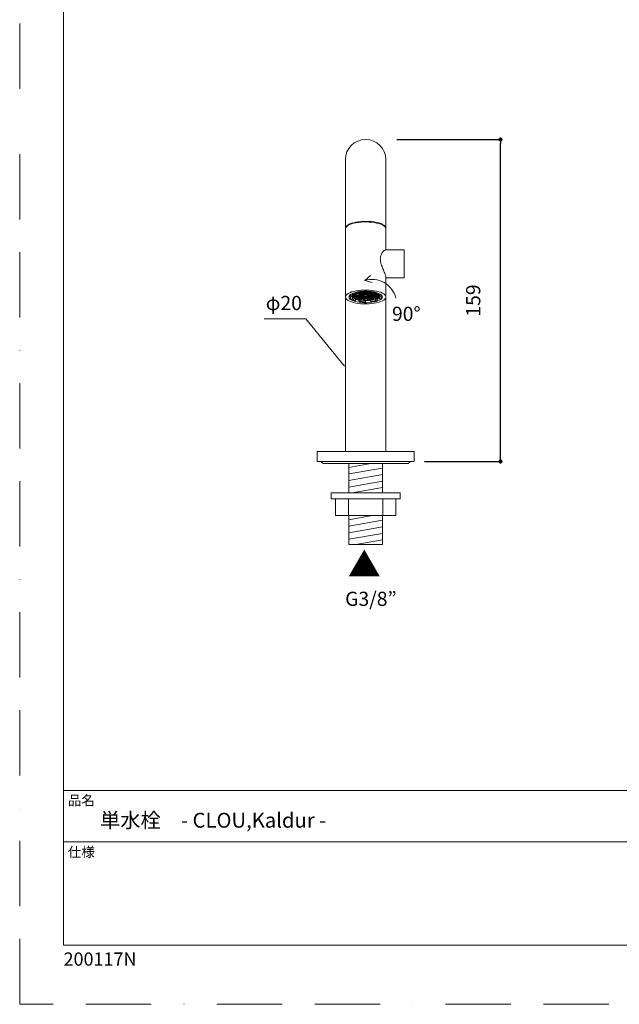
# Model space of a CAD drawing. Units: millimetres. Extents: x 0 to 630, y 0 to 891.
# Drawn here: x 0 to 296, y 0 to 486 of the extents above; entities that cross this region are included whole.
import ezdxf

# ---------------------------------------------------------------- set-up
doc = ezdxf.new("R2010")
doc.units = ezdxf.units.MM
doc.header["$LTSCALE"] = 50.8
doc.header["$PDMODE"] = 1
doc.header["$PDSIZE"] = -2
doc.linetypes.add('BORDER', pattern=[44.45, 12.7, -6.35, 12.7, -6.35, 0, -6.35])
doc.layers.add('DIM', color=3, linetype='Continuous', lineweight=13)
doc.layers.add('MODEL', color=7, linetype='Continuous', lineweight=20)
doc.layers.add('PRINT', color=4, linetype='Continuous', lineweight=20, plot=False)
doc.styles.add('ＭＳ ゴシック', font='msgothic.ttc', dxfattribs={"bigfont": 'ＭＳ ゴシック'})
doc.dimstyles.new('tfrom線あり', dxfattribs={"dimtxt": 7, "dimasz": 2, "dimexe": 0, "dimexo": 5, "dimgap": 10, "dimtad": 1, "dimdec": 0, "dimzin": 11, "dimdsep": 46, "dimtxsty": 'ＭＳ ゴシック', "dimblk": 'DOT', "dimcen": 0, "dimazin": 0, "dimtfac": 1, "dimtdec": 1, "dimtix": 1, "dimtofl": 0, "dimtmove": 0, "dimatfit": 0, "dimldrblk": 'DOT', "dimfxl": 1, "dimfrac": 2, "dimtolj": 1, "dimtzin": 11, "dimarcsym": 0})

# ---------------------------------------------------------------- blocks, each defined once
blk = doc.blocks.new('_DOT')
at = {"color": 0, "linetype": 'ByBlock', "lineweight": -2}
blk.add_line((-0.5, 0), (-1, 0), dxfattribs=at)
at = {"color": 0, "linetype": 'ByBlock', "lineweight": -2, "const_width": 0.5}
blk.add_lwpolyline([(-0.25, 0, 1), (0.25, 0, 1)], format="xyb", close=True, dxfattribs=at)
blk = doc.blocks.new('*D43')
at = {"layer": 'Defpoints', "color": 0}
for p in [(181.22, 426.98), (237.46, 426.98), (194.84, 267.98)]:
    blk.add_point(p, dxfattribs=at)
at = {"layer": 'DIM', "color": 0, "lineweight": -2}
for p, q in [((186.22, 426.98), (237.46, 426.98)), ((237.46, 269.98), (237.46, 424.98)), ((199.84, 267.98), (237.46, 267.98))]:
    blk.add_line(p, q, dxfattribs=at)
at = {"layer": 'DIM', "color": 0, "lineweight": -2, "xscale": 2, "yscale": 2, "zscale": 2}
for p, rotation in [((237.46, 426.98), 90), ((237.46, 267.98), 270)]:
    blk.add_blockref('_DOT', p, dxfattribs=dict(at, rotation=rotation))
at = {"layer": 'DIM', "color": 0, "insert": (223.96, 347.48), "char_height": 7, "attachment_point": 5, "rotation": 90, "style": 'ＭＳ ゴシック'}
blk.add_mtext('\\A1;159', dxfattribs=at)

msp = doc.modelspace()

# ---------------------------------------------------------------- linework, layer by layer
at = {"layer": 'DIM'}
for p, q in [((170.36, 357.36), (173.23, 359.84)), ((170.36, 357.36), (174.02, 356.38)), ((120.71, 338.45), (141.3, 338.45)), ((160.36, 315.06), (141.3, 338.45))]:
    msp.add_line(p, q, dxfattribs=at)
msp.add_arc((173.97, 345.75), 12.17, 13.9907, 107.2938, dxfattribs=at)
at = {"layer": 'MODEL', "linetype": 'Continuous'}
for p, q in [((160.84, 416.98), (160.84, 393.95)), ((180.84, 393.95), (180.84, 416.98)), ((160.84, 393.95), (160.84, 383.14)), ((180.84, 383.14), (180.84, 393.95)), ((160.84, 383.14), (160.84, 382.86)), ((160.84, 383.14), (160.85, 383)), ((160.84, 382.86), (160.84, 349.22)), ((180.84, 382.86), (180.84, 383.14)), ((180.84, 372.47), (180.84, 382.86)), ((189.84, 372.47), (180.53, 372.47)), ((189.84, 372.47), (189.84, 358.67)), ((180.84, 349.22), (180.84, 359.11)), ((180.84, 358.67), (189.84, 358.67)), ((163.48, 350.53), (163.48, 350.29)), ((163.48, 350.29), (164.4, 350.16)), ((164.34, 350.11), (164.34, 349.69)), ((164.4, 350.92), (164.45, 351.03)), ((164.4, 351.01), (164.4, 350.16)), ((164.98, 350.13), (165.29, 349.95)), ((165.29, 350.37), (165.06, 350.24)), ((165.19, 351.3), (165.19, 351.16)), ((165.89, 350.91), (165.19, 351.16)), ((165.28, 350.46), (165.29, 350.46)), ((165.29, 350.46), (166.01, 350.46)), ((165.29, 350.46), (165.29, 350.46)), ((166.01, 350.37), (165.29, 350.37)), ((165.29, 350.37), (165.29, 349.95)), ((166.01, 350.89), (165.97, 350.89)), ((166.37, 350.67), (166.01, 350.89)), ((166.01, 350.89), (166.01, 350.46)), ((166.01, 350.46), (166.37, 350.67)), ((166.37, 350.16), (166.01, 350.37)), ((166.01, 350.37), (166.01, 349.95)), ((166.01, 349.95), (166.37, 350.16)), ((166.52, 351.1), (166.22, 350.93)), ((166.22, 350.93), (166.59, 350.72)), ((166.59, 350.12), (166.22, 349.9)), ((166.59, 351.12), (166.59, 350.72)), ((166.59, 350.72), (167.31, 350.72)), ((167.31, 350.12), (166.59, 350.12)), ((166.59, 350.12), (166.59, 349.69)), ((167.31, 351.14), (166.67, 351.14)), ((167.03, 351.23), (167.31, 351.23)), ((167.31, 351.23), (167.45, 351.32)), ((167.31, 351.29), (167.31, 351.23)), ((167.67, 350.93), (167.31, 351.14)), ((167.31, 351.14), (167.31, 350.72)), ((167.31, 350.72), (167.67, 350.93)), ((167.67, 349.9), (167.31, 350.12)), ((167.31, 350.12), (167.31, 349.69)), ((167.86, 351.39), (167.52, 351.19)), ((167.52, 351.19), (167.88, 350.97)), ((167.88, 350.89), (167.52, 350.67)), ((167.52, 350.67), (167.88, 350.46)), ((167.88, 350.37), (167.52, 350.16)), ((167.52, 350.16), (167.88, 349.95)), ((167.85, 351.87), (167.85, 351.76)), ((167.85, 351.76), (168.22, 351.44)), ((167.88, 351.39), (167.88, 350.97)), ((167.88, 350.97), (168.61, 350.97)), ((168.61, 350.89), (167.88, 350.89)), ((167.88, 350.89), (167.88, 350.46)), ((167.88, 350.46), (168.61, 350.46)), ((168.61, 350.37), (167.88, 350.37)), ((167.88, 350.37), (167.88, 349.95)), ((168.61, 351.4), (167.95, 351.4)), ((168.22, 351.91), (168.22, 351.44)), ((168.22, 351.49), (168.61, 351.49)), ((168.61, 351.49), (168.84, 351.63)), ((168.61, 351.59), (168.61, 351.49)), ((168.97, 351.19), (168.61, 351.4)), ((168.61, 351.4), (168.61, 350.97)), ((168.61, 350.97), (168.97, 351.19)), ((168.97, 350.67), (168.61, 350.89)), ((168.61, 350.89), (168.61, 350.46)), ((168.61, 350.46), (168.97, 350.67)), ((168.97, 350.16), (168.61, 350.37)), ((168.61, 350.37), (168.61, 349.95)), ((168.61, 349.95), (168.97, 350.16)), ((169.18, 351.66), (168.82, 351.44)), ((168.82, 351.44), (169.18, 351.23)), ((169.18, 351.14), (168.82, 350.93)), ((168.82, 350.93), (169.18, 350.72)), ((169.18, 350.63), (168.82, 350.42)), ((168.82, 350.42), (169.18, 350.2)), ((169.18, 350.12), (168.82, 349.9)), ((169.9, 351.66), (169.18, 351.66)), ((169.18, 351.66), (169.18, 351.23)), ((169.18, 351.23), (169.9, 351.23)), ((169.9, 351.14), (169.18, 351.14)), ((169.18, 351.14), (169.18, 350.72)), ((169.18, 350.72), (169.9, 350.72)), ((169.9, 350.63), (169.18, 350.63)), ((169.18, 350.63), (169.18, 350.2)), ((169.18, 350.2), (169.9, 350.2)), ((169.9, 350.12), (169.18, 350.12)), ((169.18, 350.12), (169.18, 349.69)), ((170.27, 351.44), (169.9, 351.66)), ((169.9, 351.66), (169.9, 351.23)), ((169.9, 351.23), (170.27, 351.44)), ((170.27, 350.93), (169.9, 351.14)), ((169.9, 351.14), (169.9, 350.72)), ((169.9, 350.72), (170.27, 350.93)), ((170.27, 350.42), (169.9, 350.63)), ((169.9, 350.63), (169.9, 350.2)), ((169.9, 350.2), (170.27, 350.42)), ((170.27, 349.9), (169.9, 350.12)), ((169.9, 350.12), (169.9, 349.69)), ((170.17, 351.73), (170.12, 351.7)), ((170.12, 351.7), (170.48, 351.49)), ((170.48, 351.4), (170.12, 351.19)), ((170.12, 351.19), (170.48, 350.97)), ((170.48, 350.89), (170.12, 350.67)), ((170.12, 350.67), (170.48, 350.46)), ((170.48, 351.74), (170.48, 351.49)), ((170.48, 351.49), (171.2, 351.49)), ((171.2, 351.4), (170.48, 351.4)), ((170.48, 351.4), (170.48, 350.97)), ((170.48, 350.97), (171.2, 350.97)), ((171.2, 350.89), (170.48, 350.89)), ((170.48, 350.89), (170.48, 350.46)), ((170.48, 350.46), (171.2, 350.46)), ((170.84, 352.06), (170.84, 351.96)), ((170.84, 351.62), (170.84, 351.96)), ((171.2, 351.49), (171.41, 351.61)), ((171.2, 351.61), (171.2, 351.49)), ((171.56, 351.19), (171.2, 351.4)), ((171.2, 351.4), (171.2, 350.97)), ((171.2, 350.97), (171.56, 351.19)), ((171.56, 350.67), (171.2, 350.89)), ((171.2, 350.89), (171.2, 350.46)), ((171.2, 350.46), (171.56, 350.67)), ((171.68, 351.6), (171.42, 351.44)), ((171.42, 351.44), (171.78, 351.23)), ((171.78, 351.14), (171.42, 350.93)), ((171.42, 350.93), (171.78, 350.72)), ((171.78, 350.63), (171.42, 350.42)), ((171.42, 350.42), (171.78, 350.2)), ((171.78, 350.12), (171.42, 349.9)), ((171.78, 351.59), (171.78, 351.23)), ((171.78, 351.23), (172.5, 351.23)), ((172.5, 351.14), (171.78, 351.14)), ((171.78, 351.14), (171.78, 350.72)), ((171.78, 350.72), (172.5, 350.72)), ((172.5, 350.63), (171.78, 350.63)), ((171.78, 350.63), (171.78, 350.2)), ((171.78, 350.2), (172.5, 350.2)), ((172.5, 350.12), (171.78, 350.12)), ((171.78, 350.12), (171.78, 349.69)), ((172.5, 351.55), (172.5, 351.23)), ((172.5, 351.23), (172.86, 351.44)), ((172.86, 350.93), (172.5, 351.14)), ((172.5, 351.14), (172.5, 350.72)), ((172.5, 350.72), (172.86, 350.93)), ((172.86, 350.42), (172.5, 350.63)), ((172.5, 350.63), (172.5, 350.2)), ((172.5, 350.2), (172.86, 350.42)), ((172.86, 349.9), (172.5, 350.12)), ((172.5, 350.12), (172.5, 349.69)), ((172.86, 351.44), (172.72, 351.53)), ((173.08, 350.89), (172.72, 350.67)), ((172.72, 350.67), (173.08, 350.46)), ((173.08, 350.37), (172.72, 350.16)), ((172.72, 350.16), (173.08, 349.95)), ((173.07, 351.49), (173.08, 351.49)), ((173.08, 351.49), (173.11, 351.49)), ((173.08, 351.49), (173.08, 351.49)), ((173.8, 350.89), (173.08, 350.89)), ((173.08, 350.89), (173.08, 350.46)), ((173.08, 350.46), (173.8, 350.46)), ((173.8, 350.37), (173.08, 350.37)), ((173.08, 350.37), (173.08, 349.95)), ((173.97, 351.74), (173.58, 351.42)), ((173.65, 351.49), (173.75, 351.49)), ((174.16, 350.67), (173.8, 350.89)), ((173.8, 350.89), (173.8, 350.46)), ((173.8, 350.46), (174.16, 350.67)), ((174.16, 350.16), (173.8, 350.37)), ((173.8, 350.37), (173.8, 349.95)), ((173.8, 349.95), (174.16, 350.16)), ((173.97, 351.85), (173.97, 351.74)), ((174.38, 351.14), (174.02, 350.93)), ((174.02, 350.93), (174.38, 350.72)), ((174.38, 350.63), (174.02, 350.42)), ((174.02, 350.42), (174.38, 350.2)), ((174.38, 350.12), (174.02, 349.9)), ((174.05, 351.43), (174.38, 351.23)), ((174.38, 351.35), (174.38, 351.23)), ((174.38, 351.23), (174.81, 351.23)), ((175.08, 351.14), (174.38, 351.14)), ((174.38, 351.14), (174.38, 350.72)), ((174.38, 350.72), (175.1, 350.72)), ((175.1, 350.63), (174.38, 350.63)), ((174.38, 350.63), (174.38, 350.2)), ((174.38, 350.2), (175.1, 350.2)), ((175.1, 350.12), (174.38, 350.12)), ((174.38, 350.12), (174.38, 349.69)), ((175.1, 351.14), (175.1, 350.72)), ((175.1, 350.72), (175.46, 350.93)), ((175.46, 350.42), (175.1, 350.63)), ((175.1, 350.63), (175.1, 350.2)), ((175.1, 350.2), (175.46, 350.42)), ((175.46, 349.9), (175.1, 350.12)), ((175.1, 350.12), (175.1, 349.69)), ((175.46, 350.93), (175.13, 351.13)), ((175.68, 350.89), (175.32, 350.67)), ((175.32, 350.67), (175.68, 350.46)), ((175.68, 350.37), (175.32, 350.16)), ((175.32, 350.16), (175.68, 349.95)), ((175.72, 350.89), (175.68, 350.89)), ((175.68, 350.89), (175.68, 350.46)), ((175.68, 350.46), (176.4, 350.46)), ((176.4, 350.37), (175.68, 350.37)), ((175.68, 350.37), (175.68, 349.95)), ((175.79, 351.5), (175.79, 350.91)), ((175.79, 350.91), (176.5, 351.16)), ((176.4, 350.46), (176.4, 350.46)), ((176.4, 350.46), (176.4, 350.46)), ((176.62, 350.24), (176.4, 350.37)), ((176.4, 350.37), (176.4, 349.95)), ((176.4, 349.95), (176.71, 350.13)), ((176.5, 351.3), (176.5, 351.16)), ((178.26, 350.25), (177.33, 350.12)), ((177.34, 349.69), (177.34, 350.12)), ((177.84, 350.16), (177.84, 349.22)), ((177.84, 350.16), (178.68, 350.16)), ((178.26, 350.49), (178.26, 350.25)), ((160.84, 349.22), (160.84, 272.98)), ((162.84, 349.98), (162.84, 349.22)), ((163.84, 349.22), (162.84, 349.22)), ((163.33, 349.22), (163.43, 349.14)), ((163.43, 349.14), (164.35, 349.26)), ((163.43, 349.14), (163.43, 348.2)), ((163.43, 348.2), (164.35, 348.32)), ((164.34, 349.74), (164.15, 349.93)), ((164.35, 349.26), (164.35, 348.32)), ((165.29, 349.86), (165, 349.69)), ((165.15, 349.78), (165.15, 349.52)), ((165.15, 349.52), (165.29, 349.43)), ((165.89, 347.53), (165.19, 347.29)), ((165.29, 349.95), (166.01, 349.95)), ((166.01, 349.86), (165.29, 349.86)), ((165.29, 349.86), (165.29, 349.43)), ((165.29, 349.43), (166.01, 349.43)), ((166.01, 349.35), (165.33, 349.35)), ((165.89, 348.25), (165.89, 347.53)), ((166.37, 349.65), (166.01, 349.86)), ((166.01, 349.86), (166.01, 349.43)), ((166.01, 349.43), (166.37, 349.65)), ((166.37, 349.13), (166.01, 349.35)), ((166.03, 349.33), (166.03, 348.93)), ((166.03, 348.93), (166.37, 349.13)), ((166.22, 349.9), (166.59, 349.69)), ((166.59, 349.6), (166.22, 349.39)), ((166.22, 349.39), (166.59, 349.18)), ((166.59, 349.09), (166.22, 348.88)), ((166.22, 348.88), (166.36, 348.8)), ((166.36, 348.96), (166.36, 348.8)), ((166.59, 349.69), (167.31, 349.69)), ((167.31, 349.6), (166.59, 349.6)), ((166.59, 349.6), (166.59, 349.18)), ((166.59, 349.18), (167.31, 349.18)), ((167.31, 349.09), (166.59, 349.09)), ((166.74, 349.09), (166.74, 348.66)), ((166.74, 348.66), (167.31, 348.66)), ((167.31, 348.58), (167.02, 348.58)), ((167.31, 349.69), (167.67, 349.9)), ((167.67, 349.39), (167.31, 349.6)), ((167.31, 349.6), (167.31, 349.18)), ((167.31, 349.18), (167.67, 349.39)), ((167.67, 348.88), (167.31, 349.09)), ((167.31, 349.09), (167.31, 348.66)), ((167.31, 348.66), (167.67, 348.88)), ((167.52, 348.45), (167.31, 348.58)), ((167.88, 349.86), (167.52, 349.65)), ((167.52, 349.65), (167.88, 349.43)), ((167.88, 349.35), (167.52, 349.13)), ((167.52, 349.13), (167.88, 348.92)), ((167.88, 348.84), (167.52, 348.62)), ((167.52, 348.62), (167.88, 348.41)), ((167.72, 347.64), (167.82, 347.72)), ((167.72, 347.64), (167.72, 346.7)), ((167.72, 346.7), (168.11, 347.02)), ((167.88, 349.95), (168.61, 349.95)), ((168.61, 349.86), (167.88, 349.86)), ((167.88, 349.86), (167.88, 349.43)), ((167.88, 349.43), (168.61, 349.43)), ((168.61, 349.35), (167.88, 349.35)), ((167.88, 349.35), (167.88, 348.92)), ((167.88, 348.92), (168.61, 348.92)), ((168.61, 348.84), (167.88, 348.84)), ((167.88, 348.84), (167.88, 348.41)), ((167.88, 348.41), (168.61, 348.41)), ((168.11, 347.67), (168.11, 347.02)), ((168.61, 348.32), (168.18, 348.32)), ((168.97, 349.65), (168.61, 349.86)), ((168.61, 349.86), (168.61, 349.43)), ((168.61, 349.43), (168.97, 349.65)), ((168.97, 349.13), (168.61, 349.35)), ((168.61, 349.35), (168.61, 348.92)), ((168.61, 348.92), (168.97, 349.13)), ((168.97, 348.62), (168.61, 348.84)), ((168.61, 348.84), (168.61, 348.41)), ((168.61, 348.41), (168.97, 348.62)), ((168.75, 348.24), (168.61, 348.32)), ((168.82, 349.9), (169.18, 349.69)), ((169.18, 349.6), (168.82, 349.39)), ((168.82, 349.39), (169.18, 349.18)), ((169.18, 349.09), (168.82, 348.88)), ((168.82, 348.88), (169.18, 348.66)), ((169.18, 348.58), (168.82, 348.37)), ((168.82, 348.37), (169.11, 348.2)), ((169.11, 348.53), (169.11, 348.2)), ((169.18, 349.69), (169.9, 349.69)), ((169.9, 349.6), (169.18, 349.6)), ((169.18, 349.6), (169.18, 349.18)), ((169.18, 349.18), (169.9, 349.18)), ((169.9, 349.09), (169.18, 349.09)), ((169.18, 349.09), (169.18, 348.66)), ((169.18, 348.66), (169.9, 348.66)), ((169.9, 348.58), (169.18, 348.58)), ((169.62, 348.58), (169.62, 348.15)), ((169.62, 348.15), (169.9, 348.15)), ((169.9, 349.69), (170.27, 349.9)), ((170.27, 349.39), (169.9, 349.6)), ((169.9, 349.6), (169.9, 349.18)), ((169.9, 349.18), (170.27, 349.39)), ((170.27, 348.88), (169.9, 349.09)), ((169.9, 349.09), (169.9, 348.66)), ((169.9, 348.66), (170.27, 348.88)), ((170.27, 348.37), (169.9, 348.58)), ((169.9, 348.58), (169.9, 348.15)), ((169.9, 348.15), (170.27, 348.37)), ((170.48, 349.86), (170.12, 349.65)), ((170.12, 349.65), (170.48, 349.43)), ((170.48, 349.35), (170.12, 349.13)), ((170.12, 349.13), (170.48, 348.92)), ((170.48, 348.84), (170.12, 348.62)), ((170.12, 348.62), (170.48, 348.41)), ((170.48, 348.32), (170.14, 348.12)), ((171.2, 349.86), (170.48, 349.86)), ((170.48, 349.86), (170.48, 349.43)), ((170.48, 349.43), (171.2, 349.43)), ((171.2, 349.35), (170.48, 349.35)), ((170.48, 349.35), (170.48, 348.92)), ((170.48, 348.92), (171.2, 348.92)), ((171.2, 348.84), (170.48, 348.84)), ((170.48, 348.84), (170.48, 348.41)), ((170.48, 348.41), (171.2, 348.41)), ((171.2, 348.32), (170.48, 348.32)), ((170.84, 347.47), (170.84, 346.83)), ((170.84, 346.83), (170.84, 346.48)), ((171.56, 349.65), (171.2, 349.86)), ((171.2, 349.86), (171.2, 349.43)), ((171.2, 349.43), (171.56, 349.65)), ((171.56, 349.13), (171.2, 349.35)), ((171.2, 349.35), (171.2, 348.92)), ((171.2, 348.92), (171.56, 349.13)), ((171.56, 348.62), (171.2, 348.84)), ((171.2, 348.84), (171.2, 348.41)), ((171.2, 348.41), (171.56, 348.62)), ((171.54, 348.12), (171.2, 348.32)), ((171.42, 349.9), (171.78, 349.69)), ((171.78, 349.6), (171.42, 349.39)), ((171.42, 349.39), (171.78, 349.18)), ((171.78, 348.58), (171.42, 348.37)), ((171.42, 348.37), (171.78, 348.15)), ((171.78, 349.69), (172.5, 349.69)), ((172.5, 349.6), (171.78, 349.6)), ((171.78, 349.6), (171.78, 349.18)), ((171.78, 349.18), (172.5, 349.18)), ((172.5, 348.58), (171.78, 348.58)), ((171.78, 348.58), (171.78, 348.15)), ((171.78, 348.15), (172.06, 348.15)), ((172.06, 348.58), (172.06, 348.15)), ((172.5, 349.69), (172.86, 349.9)), ((172.86, 349.39), (172.5, 349.6)), ((172.5, 349.6), (172.5, 349.18)), ((172.5, 349.18), (172.86, 349.39)), ((172.86, 348.37), (172.5, 348.58)), ((172.58, 348.53), (172.58, 348.2)), ((172.58, 348.2), (172.86, 348.37)), ((173.08, 349.86), (172.72, 349.65)), ((172.72, 349.65), (173.08, 349.43)), ((173.08, 349.35), (172.72, 349.13)), ((172.72, 349.13), (173.08, 348.92)), ((173.08, 348.84), (172.72, 348.62)), ((172.72, 348.62), (173.08, 348.41)), ((173.08, 348.32), (172.94, 348.24)), ((173.08, 349.95), (173.8, 349.95)), ((173.8, 349.86), (173.08, 349.86)), ((173.08, 349.86), (173.08, 349.43)), ((173.08, 349.43), (173.8, 349.43)), ((173.8, 349.35), (173.08, 349.35)), ((173.08, 349.35), (173.08, 348.92)), ((173.08, 348.92), (173.8, 348.92)), ((173.8, 348.84), (173.08, 348.84)), ((173.08, 348.84), (173.08, 348.41)), ((173.08, 348.41), (173.8, 348.41)), ((173.51, 348.32), (173.08, 348.32)), ((173.47, 347.66), (173.47, 347)), ((173.84, 346.68), (173.47, 347)), ((174.16, 349.65), (173.8, 349.86)), ((173.8, 349.86), (173.8, 349.43)), ((173.8, 349.43), (174.16, 349.65)), ((174.16, 349.13), (173.8, 349.35)), ((173.8, 349.35), (173.8, 348.92)), ((173.8, 348.92), (174.16, 349.13)), ((174.16, 348.62), (173.8, 348.84)), ((173.8, 348.84), (173.8, 348.41)), ((173.8, 348.41), (174.16, 348.62)), ((174.02, 349.9), (174.38, 349.69)), ((174.38, 349.6), (174.02, 349.39)), ((174.02, 349.39), (174.38, 349.18)), ((174.38, 349.09), (174.02, 348.88)), ((174.02, 348.88), (174.38, 348.66)), ((174.38, 348.58), (174.16, 348.45)), ((174.38, 349.69), (175.1, 349.69)), ((175.1, 349.6), (174.38, 349.6)), ((174.38, 349.6), (174.38, 349.18)), ((174.38, 349.18), (175.1, 349.18)), ((175.1, 349.09), (174.38, 349.09)), ((174.38, 349.09), (174.38, 348.66)), ((174.38, 348.66), (174.95, 348.66)), ((174.67, 348.58), (174.38, 348.58)), ((174.95, 349.09), (174.95, 348.66)), ((175.1, 349.69), (175.46, 349.9)), ((175.46, 349.39), (175.1, 349.6)), ((175.1, 349.6), (175.1, 349.18)), ((175.1, 349.18), (175.46, 349.39)), ((175.46, 348.88), (175.1, 349.09)), ((175.68, 349.86), (175.32, 349.65)), ((175.32, 349.65), (175.68, 349.43)), ((175.68, 349.35), (175.32, 349.13)), ((175.32, 349.13), (175.65, 348.93)), ((175.32, 348.96), (175.32, 348.8)), ((175.32, 348.8), (175.46, 348.88)), ((175.65, 349.33), (175.65, 348.93)), ((175.68, 349.95), (176.4, 349.95)), ((176.4, 349.86), (175.68, 349.86)), ((175.68, 349.86), (175.68, 349.43)), ((175.68, 349.43), (176.4, 349.43)), ((176.35, 349.35), (175.68, 349.35)), ((175.79, 348.25), (175.79, 347.53)), ((175.79, 347.53), (176.5, 347.29)), ((176.07, 348.37), (176.5, 348.23)), ((176.68, 349.69), (176.4, 349.86)), ((176.4, 349.86), (176.4, 349.43)), ((176.4, 349.43), (176.54, 349.52)), ((176.5, 348.23), (176.5, 347.29)), ((176.54, 349.78), (176.54, 349.52)), ((177.29, 349.23), (177.29, 348.29)), ((178.21, 348.15), (177.29, 348.29)), ((177.84, 349.22), (178.84, 349.22)), ((178.84, 349.98), (178.84, 349.22)), ((180.84, 272.98), (180.84, 349.22)), ((146.84, 272.98), (146.84, 267.98)), ((194.84, 272.98), (146.84, 272.98)), ((194.84, 267.98), (194.84, 272.98)), ((194.84, 267.98), (146.84, 267.98)), ((150.34, 266.98), (191.34, 266.98))]:
    msp.add_line(p, q, dxfattribs=at)
at = {"layer": 'MODEL'}
for p, q in [((162.6, 252.46), (162.6, 266.98)), ((173.47, 266.98), (162.6, 265.06)), ((179.09, 264.75), (162.6, 261.84)), ((179.09, 252.46), (179.09, 266.98)), ((179.09, 261.52), (162.6, 258.62)), ((179.09, 258.3), (162.6, 255.39)), ((179.09, 255.08), (164.26, 252.46)), ((153.78, 252.46), (170.84, 252.46)), ((153.78, 252.46), (153.78, 249.52)), ((153.78, 249.52), (170.84, 249.52)), ((155.93, 249.52), (155.93, 241.29)), ((162.31, 249.52), (162.31, 241.29)), ((179.09, 252.46), (162.6, 252.46)), ((187.91, 252.46), (170.84, 252.46)), ((187.91, 249.52), (170.84, 249.52)), ((179.38, 249.52), (179.38, 241.29)), ((185.75, 249.52), (185.75, 241.29)), ((187.91, 252.46), (187.91, 249.52)), ((155.93, 241.29), (170.84, 241.29)), ((179.09, 241.29), (162.6, 241.29)), ((162.6, 241.29), (162.6, 226.98)), ((174.07, 241.29), (162.6, 239.27)), ((179.09, 238.96), (162.6, 236.05)), ((185.75, 241.29), (170.84, 241.29)), ((179.09, 241.29), (179.09, 226.98)), ((179.09, 235.73), (162.6, 232.82)), ((179.09, 232.51), (162.6, 229.6)), ((179.09, 229.28), (166.02, 226.98)), ((162.6, 226.98), (179.09, 226.98)), ((606.66, 105.64), (21.66, 105.64)), ((606.66, 80.14), (21.66, 80.14))]:
    msp.add_line(p, q, dxfattribs=at)
at = {"layer": 'MODEL', "flags": 128}
msp.add_lwpolyline([(606.66, 869.14), (21.66, 869.14), (21.66, 29.14), (606.66, 29.14), (606.66, 869.14)], dxfattribs=at)
at = {"layer": 'MODEL', "linetype": 'Continuous', "flags": 128}
for points in [[(180.83, 383), (180.82, 383.37), (180.64, 383.83), (180.29, 384.27), (179.77, 384.69), (179.09, 385.08), (178.26, 385.44), (177.3, 385.76), (176.22, 386.03), (175.05, 386.25), (173.81, 386.41), (172.51, 386.52), (171.18, 386.56), (169.84, 386.55), (168.52, 386.47), (167.25, 386.34), (166.04, 386.14), (164.91, 385.9), (163.89, 385.6), (163, 385.26), (162.24, 384.89), (161.64, 384.48), (161.2, 384.05), (160.93, 383.6), (160.84, 383.14), (160.84, 383.14)], [(160.84, 382.86), (160.93, 383.32), (161.2, 383.77), (161.64, 384.2), (162.24, 384.6), (163, 384.98), (163.89, 385.32), (164.91, 385.62), (166.04, 385.86), (167.25, 386.05), (168.52, 386.19), (169.84, 386.26), (171.18, 386.28), (172.51, 386.23), (173.81, 386.13), (175.05, 385.96), (176.22, 385.74), (177.3, 385.47), (178.26, 385.16), (179.09, 384.8), (179.77, 384.4), (180.29, 383.98), (180.64, 383.54), (180.82, 383.09), (180.84, 382.86)], [(160.84, 349.22), (160.93, 349.68), (161.2, 350.12), (161.64, 350.56), (162.24, 350.96), (163, 351.34), (163.89, 351.68), (164.91, 351.97), (166.04, 352.22), (167.25, 352.41), (168.52, 352.55), (169.84, 352.62), (171.18, 352.64), (172.51, 352.59), (173.81, 352.49), (175.05, 352.32), (176.22, 352.1), (177.3, 351.83), (178.26, 351.52), (179.09, 351.16), (179.77, 350.76), (180.29, 350.34), (180.64, 349.9), (180.82, 349.45), (180.82, 348.99), (180.64, 348.54), (180.29, 348.1), (179.77, 347.68), (179.09, 347.29), (178.26, 346.93), (177.3, 346.61), (176.22, 346.34), (175.05, 346.12), (173.81, 345.95), (172.51, 345.85), (171.18, 345.8), (169.84, 345.82), (168.52, 345.89), (167.25, 346.03), (166.04, 346.22), (164.91, 346.47), (163.89, 346.76), (163, 347.1), (162.24, 347.48), (161.64, 347.89), (161.2, 348.32), (160.93, 348.77), (160.84, 349.22)], [(162.54, 349.22), (162.64, 349.64), (162.91, 350.06), (163.37, 350.45), (163.99, 350.82), (164.76, 351.15), (165.67, 351.44), (166.69, 351.68), (167.81, 351.86), (169, 351.99), (170.22, 352.05), (171.46, 352.05), (172.69, 351.99), (173.88, 351.86), (174.99, 351.68), (176.02, 351.44), (176.93, 351.15), (177.7, 350.82), (178.32, 350.45), (178.77, 350.06), (179.05, 349.64), (179.14, 349.22), (179.05, 348.8), (178.77, 348.38), (178.32, 347.99), (177.7, 347.62), (176.93, 347.29), (176.02, 347), (174.99, 346.76), (173.88, 346.58), (172.69, 346.45), (171.46, 346.39), (170.22, 346.39), (169, 346.45), (167.81, 346.58), (166.69, 346.76), (165.67, 347), (164.76, 347.29), (163.99, 347.62), (163.37, 347.99), (162.91, 348.38), (162.64, 348.8), (162.54, 349.22)], [(170.84, 347.47), (169.74, 347.5), (168.68, 347.59), (167.67, 347.75), (166.76, 347.96), (165.96, 348.22), (165.31, 348.53), (164.81, 348.86), (164.49, 349.22), (164.35, 349.6), (164.4, 349.97), (164.63, 350.34), (165.04, 350.69), (165.61, 351.01)], [(170.84, 347.64), (169.8, 347.67), (168.79, 347.76), (167.84, 347.91), (166.99, 348.12), (166.25, 348.37), (165.65, 348.66), (165.2, 348.99), (164.93, 349.33), (164.84, 349.69), (164.93, 350.05), (165.2, 350.39), (165.65, 350.72), (166.25, 351.01), (166.41, 351.07)], [(173.61, 351.51), (173.84, 351.47), (174.7, 351.26), (175.44, 351.01), (176.04, 350.72), (176.48, 350.39), (176.75, 350.05), (176.84, 349.69), (176.75, 349.33), (176.48, 348.99), (176.04, 348.66), (175.44, 348.37), (174.7, 348.12), (173.84, 347.91), (172.9, 347.76), (171.88, 347.67), (170.84, 347.64)], [(177.1, 350.3), (177.29, 349.97), (177.34, 349.6), (177.2, 349.22), (176.87, 348.86), (176.38, 348.53), (175.72, 348.22), (174.93, 347.96), (174.01, 347.75), (173.01, 347.59), (171.94, 347.5), (170.84, 347.47)], [(177.71, 350.17), (177.57, 349.96), (177.34, 349.74)], [(177.29, 349.23), (177.15, 349.12), (177.1, 349.09)]]:
    msp.add_lwpolyline(points, dxfattribs=at)
at = {"layer": 'MODEL', "linetype": 'Continuous'}
for centre, radius, start, end in [((170.84, 416.98), 10, 0, 180), ((164.28, 349.09), 1.44, 123.6389, 174.8679), ((165.1, 349.11), 1.26, 123.6394, 174.8676), ((169.69, 337.43), 14.45, 97.3393, 108.1719), ((169.84, 338.9), 12.64, 97.3396, 108.1712), ((170.81, 334.05), 17.86, 89.9008, 98.3416), ((170.79, 335.69), 16.05, 89.799, 99.2003), ((170.89, 330.02), 21.94, 81.9243, 90.1147), ((170.88, 332.42), 19.19, 81.924, 90.1149), ((172.22, 341.85), 9.94, 68.9341, 80.4536), ((174.37, 346.28), 4.85, 52.3764, 72.9693), ((174.88, 345.86), 5.54, 52.3767, 72.9695), ((166.81, 352.59), 5.54, 232.3763, 252.9696), ((165.42, 350.57), 1.69, 211.5075, 230.8575), ((167.31, 352.17), 4.85, 232.3761, 252.97), ((165.76, 350.22), 0.922, 198.8289, 215.1379), ((166.52, 350.85), 1.92, 224.2329, 231.7718), ((169.91, 363.15), 15.66, 255.1538, 261.9667), ((168.38, 354.06), 5.64, 245.4132, 249.0823), ((169.31, 356.68), 8.42, 252.2243, 254.2423), ((170.18, 360.21), 12.06, 257.2426, 260.4177), ((170.8, 368.42), 21.94, 261.9243, 270.1147), ((170.8, 366.02), 19.19, 261.924, 270.1149), ((170.67, 363.3), 15.19, 262.7452, 264.1062), ((170.82, 365.06), 16.95, 265.9493, 267.7104), ((170.87, 369.71), 22.28, 269.9205, 276.6778), ((170.86, 365.06), 16.95, 272.2896, 274.0507), ((171.02, 363.3), 15.19, 275.8938, 277.2548), ((171.85, 359.54), 12.64, 277.3393, 288.1718), ((171.5, 360.21), 12.06, 279.5823, 282.7574), ((171.99, 361.01), 14.45, 277.3398, 288.1714), ((172.38, 356.68), 8.42, 285.7577, 287.7757), ((173.31, 354.06), 5.64, 290.9177, 294.5868), ((175.17, 350.85), 1.92, 308.2282, 315.7671), ((173.97, 355.72), 7.91, 288.6358, 294.7699), ((175.93, 350.22), 0.922, 324.8621, 341.1711), ((176.59, 349.33), 1.26, 303.6387, 354.8683), ((177.41, 349.35), 1.44, 303.6389, 354.8683), ((150.34, 268.48), 1.5, 199.4712, 270), ((191.34, 268.48), 1.5, 270, 340.5288)]:
    msp.add_arc(centre, radius, start, end, dxfattribs=at)
for points, knots in [([(180.53, 372.41), (180.44, 372.42), (180.2, 372.43), (179.62, 371.92), (179.04, 371.18), (178.63, 370.46), (178.32, 369.67), (178.13, 368.87), (178.06, 367.97), (178.14, 366.8), (178.45, 365.51), (178.92, 364.19), (179.39, 363.07), (179.86, 362.01), (180.25, 361.09), (180.56, 360.31), (180.75, 359.71), (180.85, 359.29), (180.83, 359.15), (180.83, 359.11)], [0, 0, 0, 0, 0.05867, 0.165987, 0.228349, 0.292367, 0.340069, 0.388975, 0.43676, 0.48637, 0.571274, 0.632763, 0.696007, 0.758542, 0.822815, 0.874746, 0.928095, 0.980079, 1, 1, 1, 1]), ([(162.56, 266.97), (162.55, 266.97), (162.54, 266.97), (162.59, 266.98), (162.6, 266.98)], [0, 0, 0, 0, 0.642098, 1, 1, 1, 1])]:
    msp.add_open_spline(points, degree=3, knots=knots, dxfattribs=at)
at = {"layer": 'PRINT', "linetype": 'BORDER', "ltscale": 0.05}
msp.add_lwpolyline([(0, 0), (0, 891), (630, 891), (630, 0)], close=True, dxfattribs=at)

# ---------------------------------------------------------------- texts
at = {"layer": 'DIM', "char_height": 7, "attachment_point": 1, "line_spacing_factor": 0.782827, "style": 'ＭＳ ゴシック'}
for s, insert in [('{\\fMS Gothic|b0|i0|c1|p0;φ20}', (121.51, 349.74)), ('{\\fＭＳ ゴシック|b0|i0|c1|p0;90°}', (183.85, 344.4)), ('{\\fＭＳ ゴシック|b0|i0|c1|p0;G3/8”}', (160.71, 203.7))]:
    msp.add_mtext(s, dxfattribs=dict(at, insert=insert))
at = {"layer": 'DIM', "insert": (164.33, 209.22), "char_height": 12, "attachment_point": 1, "rotation": 90, "line_spacing_factor": 0.782827, "style": 'ＭＳ ゴシック'}
msp.add_mtext('{\\fＭＳ ゴシック|b0|i0|c1|p0;▶}', dxfattribs=at)
at = {"layer": 'MODEL', "attachment_point": 1, "line_spacing_factor": 0.782827, "style": 'ＭＳ ゴシック'}
for s, insert, char_height in [('品名', (23.76, 103.12), 4.887), ('{単水栓\u3000- CLOU,Kaldur -}', (39.66, 94.54), 7.3298), ('仕様', (23.76, 77.62), 4.887), ('{200117N}', (21.66, 25.59), 6.515)]:
    msp.add_mtext(s, dxfattribs=dict(at, insert=insert, char_height=char_height))

# ---------------------------------------------------------------- dimensions: what is measured, and where the dimension line sits
at = {"layer": 'DIM'}
dim = msp.add_linear_dim(base=(237.46, 426.98), p1=(194.84, 267.98), p2=(181.22, 426.98), angle=90, dimstyle='tfrom線あり', override={"dimpost": '<>'}, dxfattribs=at)
dim.commit()
dim.dimension.update_dxf_attribs({"geometry": '*D43', "text_midpoint": (223.96, 347.48)})

doc.saveas('drawing.dxf')
